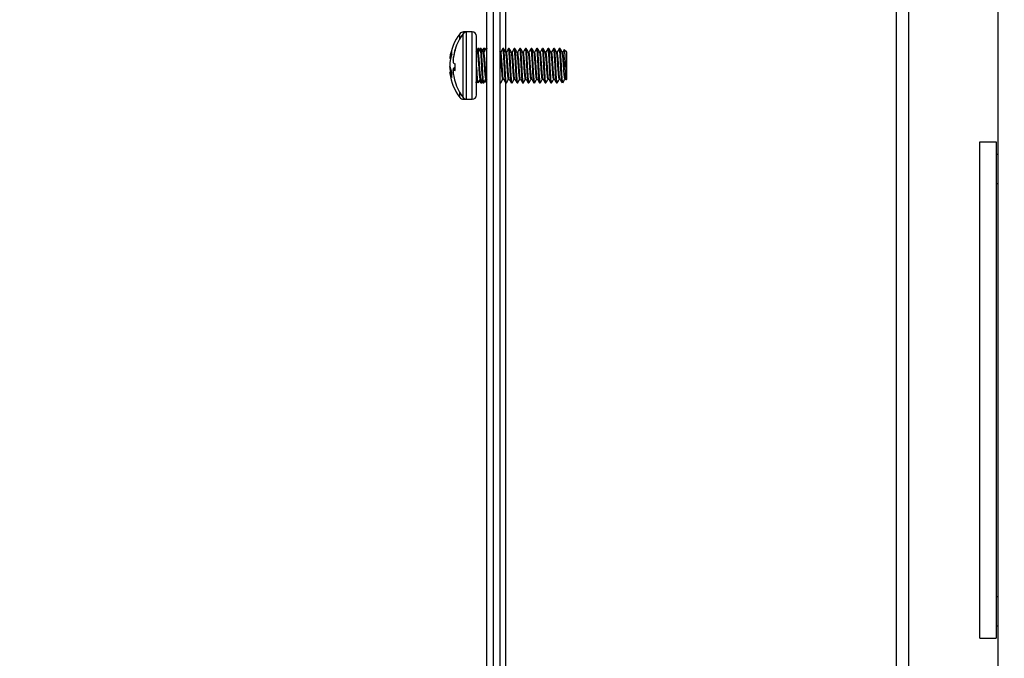
# Model space of a CAD drawing. Units: inches. Extents: x 127 to 236, y -81 to 53.
# Drawn here: x 178 to 184, y 3 to 6 of the extents above; entities that cross this region are included whole.
import ezdxf

# ---------------------------------------------------------------- set-up
doc = ezdxf.new("R2010")
doc.units = ezdxf.units.IN
doc.header["$LTSCALE"] = 8
doc.header["$MEASUREMENT"] = 0
doc.dimstyles.new('HoodStandard', dxfattribs={"dimscale": 16, "dimtxt": 0.078125, "dimasz": 0.078125, "dimexe": 0.078125, "dimexo": 0.078125, "dimgap": 0.078125, "dimtad": 0, "dimtih": 1, "dimtoh": 1, "dimdec": 4, "dimzin": 0, "dimdsep": 46, "dimlunit": 5, "dimtxsty": 'Standard', "dimcen": 0.078125, "dimclrd": 256, "dimclre": 256, "dimclrt": 256, "dimadec": 0, "dimazin": 0, "dimtfac": 1, "dimtdec": 4, "dimtix": 1, "dimtofl": 0, "dimtmove": 0, "dimatfit": 2, "dimfxl": 1, "dimfrac": 2, "dimtolj": 1, "dimtzin": 0, "dimarcsym": 0})

# ---------------------------------------------------------------- blocks, each defined once
blk = doc.blocks.new('*D17')
at = {"lineweight": -2, "transparency": 16777216}
for p, q in [((185.0786, 15.1714), (217.0786, 15.1714)), ((215.8286, 13.9214), (215.8286, 5.0464)), ((215.8286, -7.5786), (215.8286, 1.2964)), ((161.0786, -8.8286), (217.0786, -8.8286))]:
    blk.add_line(p, q, dxfattribs=at)
at = {"transparency": 16777216}
for points in [[(215.6202, 13.9214), (216.0369, 13.9214), (215.8286, 15.1714)], [(215.6202, -7.5786), (216.0369, -7.5786), (215.8286, -8.8286)]]:
    blk.add_solid(points, dxfattribs=at)
at = {"layer": 'Defpoints', "color": 0, "transparency": 16777216}
for p in [(183.8286, 15.1714), (215.8286, 15.1714), (159.8286, -8.8286)]:
    blk.add_point(p, dxfattribs=at)
at = {"transparency": 16777216, "insert": (215.8286, 3.1714), "char_height": 1.25, "attachment_point": 5}
blk.add_mtext('\\A1;\\A1;24"', dxfattribs=at)

msp = doc.modelspace()

# ---------------------------------------------------------------- linework, layer by layer
at = {"linetype": 'Continuous'}
for p, q in [((183.79257, 15.14043), (183.79257, 1.23519)), ((183.29902, 1.27825), (183.29902, 9.17726)), ((180.96305, -1.5446), (180.96305, 9.16154)), ((180.99905, -1.5446), (180.99905, 9.16154)), ((183.23204, 1.24726), (183.23204, 9.15432)), ((181.03502, 7.55156), (181.03502, -0.91875)), ((181.06603, 7.55156), (181.06603, 6.12823)), ((180.81309, 6.20109), (180.81309, 6.22849)), ((180.83137, 5.87463), (180.83137, 6.22849)), ((180.85052, 6.23806), (180.83223, 6.23806)), ((180.83223, 6.2296), (180.83223, 6.23806)), ((180.88142, 6.23806), (180.85052, 6.23806)), ((180.85052, 5.86506), (180.85052, 6.23806)), ((180.88142, 5.86506), (180.88142, 6.23806)), ((180.90537, 5.889), (180.90537, 6.21412)), ((180.76818, 6.11266), (180.76818, 6.13429)), ((180.78643, 6.13737), (180.78643, 6.14154)), ((180.90537, 6.13325), (180.90132, 6.12626)), ((180.92032, 6.14656), (180.91333, 6.14656)), ((180.91776, 6.14446), (180.91724, 6.14469)), ((180.92178, 6.13911), (180.91776, 6.14608)), ((180.93027, 6.14656), (180.92636, 6.14656)), ((180.94397, 6.14591), (180.93883, 6.13704)), ((180.94589, 6.12626), (180.94221, 6.12626)), ((180.95156, 6.14656), (180.94457, 6.14656)), ((180.949, 6.14446), (180.94848, 6.14469)), ((180.95306, 6.13911), (180.949, 6.14608)), ((180.96151, 6.14656), (180.9576, 6.14656)), ((180.96305, 6.14407), (180.96241, 6.14515)), ((181.03671, 6.12497), (181.03502, 6.12781)), ((181.03964, 6.12626), (181.03592, 6.12626)), ((181.05526, 6.14656), (181.05135, 6.14656)), ((181.07088, 6.12626), (181.0672, 6.12626)), ((181.08654, 6.14656), (181.08263, 6.14656)), ((181.10215, 6.12626), (181.09844, 6.12626)), ((181.11777, 6.14656), (181.11387, 6.14656)), ((181.13339, 6.12626), (181.12968, 6.12626)), ((181.14901, 6.14656), (181.14511, 6.14656)), ((181.16463, 6.12626), (181.16095, 6.12626)), ((181.18029, 6.14656), (181.17638, 6.14656)), ((181.19591, 6.12626), (181.19219, 6.12626)), ((181.21153, 6.14656), (181.20762, 6.14656)), ((181.22715, 6.12626), (181.22343, 6.12626)), ((181.24277, 6.14656), (181.23886, 6.14656)), ((181.25838, 6.12626), (181.2547, 6.12626)), ((181.274, 6.14656), (181.2701, 6.14656)), ((181.28966, 6.12626), (181.28594, 6.12626)), ((181.30528, 6.14656), (181.30137, 6.14656)), ((181.3209, 6.12626), (181.31718, 6.12626)), ((181.33652, 6.14656), (181.33261, 6.14656)), ((181.35214, 6.12626), (181.34842, 6.12626)), ((181.36776, 6.14656), (181.36385, 6.14656)), ((181.38341, 6.12626), (181.3797, 6.12626)), ((181.40538, 6.12626), (181.39164, 6.13999)), ((181.40538, 5.97686), (181.40538, 6.12626)), ((180.75677, 6.09042), (180.76108, 6.09002)), ((180.7568, 6.09103), (180.76123, 6.09062)), ((180.75842, 6.10069), (180.75864, 6.10175)), ((180.76398, 6.10033), (180.75842, 6.10069)), ((180.75864, 6.07916), (180.75842, 6.07772)), ((180.75864, 6.10175), (180.76431, 6.10139)), ((180.77505, 6.08322), (180.77543, 6.0832)), ((180.77528, 6.08127), (180.77505, 6.08129)), ((180.77667, 6.09932), (180.77689, 6.1008)), ((180.77727, 6.0993), (180.77667, 6.09932)), ((180.77689, 6.09707), (180.77667, 6.09552)), ((180.77667, 6.067), (180.77689, 6.06653)), ((180.77689, 6.1008), (180.77753, 6.10078)), ((180.78643, 6.02448), (180.78643, 6.06185)), ((180.76818, 6.01377), (180.75677, 6.0127)), ((180.7568, 6.04629), (180.75778, 6.0463)), ((180.76818, 6.01367), (180.7568, 6.01261)), ((180.75842, 6.04129), (180.75864, 6.04016)), ((180.75864, 6.02396), (180.75842, 6.0254)), ((180.75842, 6.0254), (180.7639, 6.02519)), ((180.75842, 6.00873), (180.76818, 6.00952)), ((180.75864, 6.00811), (180.75842, 6.00873)), ((180.76454, 6.02376), (180.75864, 6.02396)), ((180.76818, 6.00889), (180.75864, 6.00811)), ((180.76818, 5.98551), (180.76818, 6.01618)), ((180.77505, 6.02741), (180.77674, 6.02751)), ((180.77588, 6.02511), (180.77505, 6.02506)), ((180.78643, 6.03696), (180.77667, 6.03612)), ((180.77667, 6.03612), (180.77689, 6.03659)), ((180.77689, 6.0275), (180.77667, 6.02733)), ((180.77667, 6.0038), (180.77689, 6.00232)), ((180.78643, 6.02837), (180.77682, 6.02752)), ((180.77689, 6.03659), (180.78643, 6.03741)), ((180.78643, 6.02836), (180.77689, 6.0275)), ((180.90537, 6.04249), (180.90733, 6.04249)), ((180.93466, 6.04249), (180.93857, 6.04249)), ((181.05965, 6.04249), (181.06356, 6.04249)), ((181.09093, 6.04249), (181.09483, 6.04249)), ((181.12217, 6.04249), (181.12607, 6.04249)), ((181.1534, 6.04249), (181.15731, 6.04249)), ((181.18464, 6.04249), (181.18855, 6.04249)), ((181.21592, 6.04249), (181.21982, 6.04249)), ((181.24716, 6.04249), (181.25106, 6.04249)), ((181.2784, 6.04249), (181.2823, 6.04249)), ((181.30967, 6.04249), (181.31358, 6.04249)), ((181.34091, 6.04249), (181.34482, 6.04249)), ((181.37215, 6.04249), (181.37605, 6.04249)), ((181.3967, 6.04361), (181.39167, 6.04444)), ((180.78643, 5.96217), (180.78643, 5.96158)), ((180.90211, 5.95704), (180.90537, 5.96262)), ((180.90515, 5.96575), (180.91014, 5.95715)), ((180.91074, 5.95791), (180.91014, 5.95902)), ((180.92636, 5.97686), (180.92997, 5.97686)), ((180.92895, 5.95656), (180.93594, 5.95656)), ((180.93338, 5.95704), (180.93605, 5.96167)), ((180.94198, 5.95656), (180.94589, 5.95656)), ((180.9576, 5.97686), (180.96121, 5.97686)), ((180.96019, 5.95656), (180.96305, 5.95656)), ((180.96079, 5.97757), (180.96305, 5.97372)), ((181.03502, 5.95735), (181.03513, 5.95715)), ((181.03574, 5.95791), (181.03517, 5.95902)), ((181.03574, 5.95656), (181.03964, 5.95656)), ((181.04002, 5.95721), (181.03964, 5.95791)), ((181.05135, 5.97686), (181.05496, 5.97686)), ((181.06603, 5.95632), (181.06603, 0.67703)), ((181.06697, 5.95656), (181.07088, 5.95656)), ((181.08263, 5.97686), (181.0862, 5.97686)), ((181.09825, 5.95656), (181.10215, 5.95656)), ((181.11387, 5.97686), (181.11747, 5.97686)), ((181.12949, 5.95656), (181.13339, 5.95656)), ((181.14511, 5.97686), (181.14871, 5.97686)), ((181.16073, 5.95656), (181.16463, 5.95656)), ((181.17638, 5.97686), (181.17995, 5.97686)), ((181.192, 5.95656), (181.19591, 5.95656)), ((181.20762, 5.97686), (181.21123, 5.97686)), ((181.22324, 5.95656), (181.22715, 5.95656)), ((181.23886, 5.97686), (181.24246, 5.97686)), ((181.25448, 5.95656), (181.25838, 5.95656)), ((181.2701, 5.97686), (181.2737, 5.97686)), ((181.28576, 5.95656), (181.28966, 5.95656)), ((181.30137, 5.97686), (181.30498, 5.97686)), ((181.31699, 5.95656), (181.3209, 5.95656)), ((181.33261, 5.97686), (181.33622, 5.97686)), ((181.34823, 5.95656), (181.35214, 5.95656)), ((181.36385, 5.97686), (181.36746, 5.97686)), ((181.4017, 5.97318), (181.40538, 5.97686)), ((180.81309, 5.87463), (180.81309, 5.90203)), ((180.83223, 5.86506), (180.83223, 5.87353)), ((180.83223, 5.86506), (180.85052, 5.86506)), ((180.85052, 5.86506), (180.88142, 5.86506)), ((183.6939, 2.8792), (183.6939, 5.62919)), ((183.6939, 5.62919), (183.78389, 5.62919)), ((183.78389, 5.62919), (183.78389, 2.8792)), ((183.79257, 5.5592), (183.78389, 5.5592)), ((183.78389, 5.3992), (183.79257, 5.3992)), ((183.79257, 3.10919), (183.78389, 3.10919)), ((183.78389, 2.94919), (183.79257, 2.94919)), ((183.6939, 2.8792), (183.78389, 2.8792))]:
    msp.add_line(p, q, dxfattribs=at)
for centre, radius, start, end in [((181.04887, 6.05156), 0.29477, 143.11381, 172.02565), ((181.06713, 6.05156), 0.29477, 143.11381, 162.2265), ((180.83225, 6.21412), 0.02394, 90, 143.11381), ((180.85052, 6.21412), 0.02394, 90, 143.11381), ((180.88142, 6.21412), 0.02394, 0, 90), ((180.94905, 6.06362), 0.19418, 158.65747, 168.67622), ((180.96493, 6.03854), 0.21025, 159.35824, 168.86126), ((181.0598, 6.0548), 0.28663, 162.5093, 170.76488), ((181.0638, 6.05046), 0.29067, 162.6025, 170.7737), ((180.83992, 6.0821), 0.08359, 167.15253, 173.86866), ((181.03755, 6.04351), 0.28122, 173.0115, 176.67015), ((180.97145, 6.07127), 0.21513, 183.84823, 188.01127), ((181.03111, 6.06567), 0.25666, 172.46674, 176.079), ((181.07681, 6.05896), 0.30236, 173.05524, 176.37817), ((180.85348, 6.08574), 0.07906, 187.28863, 193.71202), ((180.8038, 6.10927), 0.0505, 237.80395, 249.88089), ((181.94805, 5.95568), 1.19468, 175.39646, 175.65023), ((181.03755, 6.05962), 0.28122, 183.32985, 186.9885), ((180.77243, 6.01684), 0.01619, 195.1572, 210.06283), ((181.04887, 6.05156), 0.29477, 188.34153, 216.88619), ((180.87535, 6.0727), 0.12116, 195.58083, 207.80522), ((180.96071, 6.06346), 0.20589, 191.05871, 193.95404), ((180.85913, 6.0372), 0.10462, 196.14273, 209.60965), ((180.85348, 6.01738), 0.07906, 166.28798, 172.71137), ((180.80889, 6.01489), 0.03454, 158.88271, 168.40174), ((181.03111, 6.03745), 0.25666, 183.921, 187.53326), ((180.80357, 5.99433), 0.04998, 110.0559, 122.25926), ((180.79446, 6.06638), 0.04266, 245.68087, 259.14928), ((181.06021, 6.04842), 0.28705, 189.24118, 197.48464), ((181.06713, 6.05156), 0.29477, 197.7735, 216.88619), ((180.83225, 5.889), 0.02394, 216.88619, 270), ((180.85052, 5.889), 0.02394, 216.88619, 270), ((180.88142, 5.889), 0.02394, 270, 0)]:
    msp.add_arc(centre, radius, start, end, dxfattribs=at)
for points, knots in [([(180.91168, 6.12497), (180.90964, 6.12829), (180.90754, 6.13172), (180.90566, 6.13529), (180.9056, 6.13541)], [0, 0, 0, 0, 0.9666635, 1, 1, 1, 1]), ([(180.91273, 6.14591), (180.91081, 6.1425), (180.90865, 6.13867), (180.90634, 6.13494), (180.90609, 6.13453)], [0, 0, 0, 0, 0.891255, 1, 1, 1, 1]), ([(180.92636, 5.97792), (180.92584, 5.97815), (180.92464, 5.97867), (180.92307, 5.9927), (180.92093, 6.01551), (180.91904, 6.04425), (180.91715, 6.0741), (180.91503, 6.10009), (180.91337, 6.11862), (180.91218, 6.12243), (180.91164, 6.12414)], [0, 0, 0, 0, 0.101767, 0.2313987, 0.3664155, 0.4979763, 0.629498, 0.7645253, 0.8941838, 1, 1, 1, 1]), ([(180.91641, 6.1292), (180.91579, 6.13568), (180.9148, 6.1459), (180.91373, 6.14502), (180.91333, 6.14469)], [0, 0, 0, 0, 0.6345272, 1, 1, 1, 1]), ([(180.92576, 6.14597), (180.9238, 6.14257), (180.91987, 6.13575), (180.91592, 6.12895), (180.91394, 6.12556)], [0, 0, 0, 0, 0.4996924, 1, 1, 1, 1]), ([(180.92959, 5.97895), (180.9293, 5.97916), (180.92833, 5.97988), (180.92698, 5.9929), (180.92483, 6.01545), (180.92295, 6.04429), (180.92105, 6.07399), (180.91894, 6.10047), (180.91714, 6.11866), (180.91565, 6.12718), (180.91481, 6.12552), (180.91465, 6.1252)], [0, 0, 0, 0, 0.0555461, 0.1833022, 0.3163656, 0.4460229, 0.5756416, 0.7087153, 0.8364979, 0.9683868, 1, 1, 1, 1]), ([(180.93466, 6.04249), (180.93404, 6.0549), (180.93277, 6.08003), (180.93063, 6.11377), (180.92892, 6.13689), (180.92736, 6.14773), (180.92653, 6.14562), (180.92636, 6.14521)], [0, 0, 0, 0, 0.2340091, 0.4742105, 0.7048635, 0.9429408, 1, 1, 1, 1]), ([(180.93857, 6.04249), (180.93794, 6.0549), (180.93668, 6.08003), (180.93454, 6.11377), (180.93283, 6.13689), (180.93127, 6.14773), (180.93043, 6.14562), (180.93027, 6.14521)], [0, 0, 0, 0, 0.2340091, 0.4742105, 0.7048635, 0.9429408, 1, 1, 1, 1]), ([(180.94296, 6.12497), (180.94099, 6.12833), (180.93706, 6.13505), (180.93313, 6.14179), (180.93117, 6.14515)], [0, 0, 0, 0, 0.4999669, 1, 1, 1, 1]), ([(180.9576, 5.97792), (180.95709, 5.97815), (180.95594, 5.97867), (180.95429, 5.9927), (180.95217, 6.01551), (180.95028, 6.04425), (180.94839, 6.0741), (180.94625, 6.10009), (180.94467, 6.11863), (180.94344, 6.12243), (180.94288, 6.12414)], [0, 0, 0, 0, 0.1017555, 0.2313979, 0.3664148, 0.4979756, 0.6294972, 0.7645245, 0.8941721, 1, 1, 1, 1]), ([(180.94765, 6.1292), (180.94702, 6.13568), (180.94604, 6.1459), (180.94496, 6.14502), (180.94457, 6.14469)], [0, 0, 0, 0, 0.6345272, 1, 1, 1, 1]), ([(180.95704, 6.14597), (180.95506, 6.14257), (180.95111, 6.13576), (180.94715, 6.12896), (180.94517, 6.12556)], [0, 0, 0, 0, 0.500091, 1, 1, 1, 1]), ([(180.96083, 5.97895), (180.96055, 5.97916), (180.95964, 5.97988), (180.95819, 5.9929), (180.95608, 6.01545), (180.95418, 6.04429), (180.9523, 6.07399), (180.95016, 6.10046), (180.94845, 6.11867), (180.94689, 6.12718), (180.94605, 6.12552), (180.94589, 6.1252)], [0, 0, 0, 0, 0.0555347, 0.1833015, 0.3163648, 0.4460222, 0.5756409, 0.7087146, 0.8364864, 0.9683868, 1, 1, 1, 1]), ([(180.96241, 6.14399), (180.96227, 6.14492), (180.96196, 6.14698), (180.96167, 6.14584), (180.96151, 6.14521)], [0, 0, 0, 0, 0.4517649, 1, 1, 1, 1]), ([(181.05135, 5.97792), (181.05085, 5.97815), (181.04969, 5.97867), (181.04804, 5.9927), (181.04593, 6.01551), (181.04403, 6.04425), (181.04214, 6.0741), (181.04, 6.10009), (181.03842, 6.11863), (181.03719, 6.12243), (181.03664, 6.12414)], [0, 0, 0, 0, 0.1017555, 0.2313979, 0.3664148, 0.4979756, 0.6294972, 0.7645245, 0.8941721, 1, 1, 1, 1]), ([(181.05079, 6.14597), (181.04881, 6.14257), (181.04486, 6.13576), (181.0409, 6.12896), (181.03893, 6.12556)], [0, 0, 0, 0, 0.500091, 1, 1, 1, 1]), ([(181.05458, 5.97895), (181.05431, 5.97916), (181.05339, 5.97988), (181.05195, 5.9929), (181.04983, 6.01545), (181.04794, 6.04429), (181.04605, 6.07399), (181.04391, 6.10046), (181.0422, 6.11867), (181.04064, 6.12718), (181.0398, 6.12552), (181.03964, 6.1252)], [0, 0, 0, 0, 0.0555347, 0.1833015, 0.3163648, 0.4460222, 0.5756409, 0.7087146, 0.8364864, 0.9683868, 1, 1, 1, 1]), ([(181.05965, 6.04249), (181.05903, 6.0549), (181.05776, 6.08003), (181.05563, 6.11377), (181.05391, 6.13689), (181.05236, 6.14773), (181.05152, 6.14562), (181.05135, 6.14521)], [0, 0, 0, 0, 0.2340091, 0.4742105, 0.7048635, 0.9429408, 1, 1, 1, 1]), ([(181.06356, 6.04249), (181.06293, 6.0549), (181.06167, 6.08003), (181.05953, 6.11377), (181.05782, 6.13689), (181.05626, 6.14773), (181.05542, 6.14562), (181.05526, 6.14521)], [0, 0, 0, 0, 0.2340091, 0.4742105, 0.7048635, 0.9429408, 1, 1, 1, 1]), ([(181.06795, 6.12497), (181.06598, 6.12833), (181.06205, 6.13505), (181.05813, 6.14179), (181.05616, 6.14515)], [0, 0, 0, 0, 0.4999669, 1, 1, 1, 1]), ([(181.08263, 5.97792), (181.08211, 5.97815), (181.08092, 5.97867), (181.07928, 5.9927), (181.07717, 6.01551), (181.07525, 6.04425), (181.07345, 6.0741), (181.07123, 6.10008), (181.06965, 6.11863), (181.06845, 6.12243), (181.06791, 6.12414)], [0, 0, 0, 0, 0.101767, 0.2314093, 0.3664261, 0.4979868, 0.6294972, 0.7645363, 0.8941838, 1, 1, 1, 1]), ([(181.08203, 6.14597), (181.08005, 6.14257), (181.0761, 6.13576), (181.07214, 6.12896), (181.07016, 6.12556)], [0, 0, 0, 0, 0.500091, 1, 1, 1, 1]), ([(181.08582, 5.97895), (181.08554, 5.97916), (181.08463, 5.97988), (181.08319, 5.9929), (181.08107, 6.01545), (181.07916, 6.04429), (181.07733, 6.07399), (181.0752, 6.10046), (181.07342, 6.11866), (181.07188, 6.12718), (181.07104, 6.12552), (181.07088, 6.1252)], [0, 0, 0, 0, 0.0555347, 0.1833015, 0.3163649, 0.4460223, 0.5756301, 0.7087038, 0.8364864, 0.9683868, 1, 1, 1, 1]), ([(181.09093, 6.04249), (181.0903, 6.0549), (181.08904, 6.08005), (181.08691, 6.11369), (181.08514, 6.13718), (181.08338, 6.14827), (181.08238, 6.14517), (181.08203, 6.1441)], [0, 0, 0, 0, 0.2190029, 0.443801, 0.6596741, 0.8824844, 1, 1, 1, 1]), ([(181.09483, 6.04249), (181.09421, 6.0549), (181.09294, 6.08003), (181.09082, 6.11377), (181.08906, 6.13689), (181.08745, 6.14773), (181.08668, 6.14562), (181.08654, 6.14521)], [0, 0, 0, 0, 0.2340092, 0.4742108, 0.7048758, 0.9429532, 1, 1, 1, 1]), ([(181.09919, 6.12497), (181.09722, 6.12833), (181.09329, 6.13505), (181.08936, 6.14179), (181.0874, 6.14515)], [0, 0, 0, 0, 0.4999669, 1, 1, 1, 1]), ([(181.11387, 5.97792), (181.11334, 5.97815), (181.11215, 5.97867), (181.11057, 5.9927), (181.10844, 6.01551), (181.10655, 6.04425), (181.10465, 6.0741), (181.10254, 6.10009), (181.10087, 6.11862), (181.09969, 6.12243), (181.09915, 6.12414)], [0, 0, 0, 0, 0.101767, 0.2313987, 0.3664155, 0.4979763, 0.629498, 0.7645253, 0.8941838, 1, 1, 1, 1]), ([(181.11327, 6.14597), (181.11129, 6.14257), (181.10733, 6.13577), (181.1034, 6.12896), (181.10144, 6.12556)], [0, 0, 0, 0, 0.5004898, 1, 1, 1, 1]), ([(181.1171, 5.97895), (181.1168, 5.97916), (181.11584, 5.97988), (181.11449, 5.9929), (181.11234, 6.01545), (181.11045, 6.04429), (181.10856, 6.07399), (181.10644, 6.10047), (181.10465, 6.11866), (181.10316, 6.12718), (181.10232, 6.12552), (181.10215, 6.1252)], [0, 0, 0, 0, 0.0555461, 0.1833022, 0.3163656, 0.4460229, 0.5756416, 0.7087153, 0.8364979, 0.9683868, 1, 1, 1, 1]), ([(181.12217, 6.04249), (181.12154, 6.0549), (181.12027, 6.08005), (181.11816, 6.11369), (181.11636, 6.13718), (181.11469, 6.14827), (181.11363, 6.14517), (181.11327, 6.1441)], [0, 0, 0, 0, 0.2190029, 0.4438009, 0.659674, 0.8824723, 1, 1, 1, 1]), ([(181.12607, 6.04249), (181.12545, 6.0549), (181.12418, 6.08003), (181.12206, 6.11377), (181.12027, 6.13689), (181.11878, 6.14773), (181.11794, 6.14562), (181.11777, 6.14521)], [0, 0, 0, 0, 0.2340093, 0.4742109, 0.704876, 0.9429408, 1, 1, 1, 1]), ([(181.13043, 6.12497), (181.12846, 6.12833), (181.12453, 6.13505), (181.1206, 6.14179), (181.11864, 6.14515)], [0, 0, 0, 0, 0.4999669, 1, 1, 1, 1]), ([(181.14511, 5.97792), (181.14458, 5.97815), (181.14338, 5.97867), (181.14181, 5.9927), (181.13967, 6.01551), (181.13779, 6.04425), (181.13589, 6.0741), (181.13378, 6.10009), (181.13211, 6.11862), (181.13092, 6.12243), (181.13039, 6.12414)], [0, 0, 0, 0, 0.101767, 0.2313987, 0.3664155, 0.4979763, 0.629498, 0.7645253, 0.8941838, 1, 1, 1, 1]), ([(181.14454, 6.14597), (181.14257, 6.14257), (181.13861, 6.13576), (181.13466, 6.12896), (181.13268, 6.12556)], [0, 0, 0, 0, 0.500091, 1, 1, 1, 1]), ([(181.14834, 5.97895), (181.14806, 5.97916), (181.14714, 5.97988), (181.1457, 5.9929), (181.14358, 6.01545), (181.14169, 6.04429), (181.1398, 6.07399), (181.13766, 6.10046), (181.13595, 6.11867), (181.13439, 6.12718), (181.13356, 6.12552), (181.13339, 6.1252)], [0, 0, 0, 0, 0.0555347, 0.1833015, 0.3163648, 0.4460222, 0.5756409, 0.7087146, 0.8364864, 0.9683868, 1, 1, 1, 1]), ([(181.1534, 6.04249), (181.15278, 6.0549), (181.15152, 6.08005), (181.14938, 6.11369), (181.14767, 6.13718), (181.1459, 6.14827), (181.14489, 6.14517), (181.14454, 6.1441)], [0, 0, 0, 0, 0.2190054, 0.4438059, 0.6596703, 0.8824831, 1, 1, 1, 1]), ([(181.15731, 6.04249), (181.15669, 6.0549), (181.15542, 6.08003), (181.15328, 6.11377), (181.15157, 6.13689), (181.15001, 6.14773), (181.14917, 6.14562), (181.14901, 6.14521)], [0, 0, 0, 0, 0.2340091, 0.4742105, 0.7048635, 0.9429408, 1, 1, 1, 1]), ([(181.1617, 6.12497), (181.15974, 6.12833), (181.15581, 6.13505), (181.15188, 6.14179), (181.14991, 6.14515)], [0, 0, 0, 0, 0.4999669, 1, 1, 1, 1]), ([(181.17638, 5.97792), (181.17586, 5.97815), (181.17467, 5.97867), (181.17304, 5.9927), (181.17092, 6.01551), (181.16902, 6.04425), (181.16714, 6.0741), (181.165, 6.10009), (181.16341, 6.11863), (181.16218, 6.12243), (181.16163, 6.12414)], [0, 0, 0, 0, 0.1017659, 0.2314068, 0.3664221, 0.4979814, 0.6295015, 0.7645272, 0.8941733, 1, 1, 1, 1]), ([(181.17578, 6.14597), (181.17381, 6.14257), (181.16985, 6.13576), (181.1659, 6.12896), (181.16392, 6.12556)], [0, 0, 0, 0, 0.500091, 1, 1, 1, 1]), ([(181.17957, 5.97895), (181.1793, 5.97916), (181.17838, 5.97988), (181.17694, 5.9929), (181.17482, 6.01545), (181.17293, 6.04429), (181.17104, 6.07399), (181.1689, 6.10046), (181.16719, 6.11867), (181.16563, 6.12718), (181.16479, 6.12552), (181.16463, 6.1252)], [0, 0, 0, 0, 0.0555347, 0.1833015, 0.3163648, 0.4460222, 0.5756409, 0.7087146, 0.8364864, 0.9683868, 1, 1, 1, 1]), ([(181.18464, 6.04249), (181.18403, 6.0549), (181.1828, 6.08003), (181.18066, 6.11377), (181.17891, 6.13689), (181.1773, 6.14773), (181.17653, 6.14562), (181.17638, 6.14521)], [0, 0, 0, 0, 0.2339998, 0.4742043, 0.7048721, 0.9429525, 1, 1, 1, 1]), ([(181.18855, 6.04249), (181.18794, 6.0549), (181.1867, 6.08003), (181.18457, 6.11377), (181.18282, 6.13689), (181.1812, 6.14773), (181.18044, 6.14562), (181.18029, 6.14521)], [0, 0, 0, 0, 0.2339998, 0.4742043, 0.7048721, 0.9429525, 1, 1, 1, 1]), ([(181.19294, 6.12497), (181.19098, 6.12833), (181.18705, 6.13505), (181.18312, 6.14179), (181.18115, 6.14515)], [0, 0, 0, 0, 0.4999669, 1, 1, 1, 1]), ([(181.20762, 5.97792), (181.2071, 5.97815), (181.20591, 5.97867), (181.20428, 5.9927), (181.20214, 6.01551), (181.20031, 6.04425), (181.1984, 6.0741), (181.19629, 6.10009), (181.19463, 6.11862), (181.19344, 6.12243), (181.1929, 6.12414)], [0, 0, 0, 0, 0.1017671, 0.2314096, 0.3664265, 0.4979762, 0.6294978, 0.7645252, 0.8941837, 1, 1, 1, 1]), ([(181.20702, 6.14597), (181.20504, 6.14257), (181.20109, 6.13577), (181.19716, 6.12896), (181.19519, 6.12556)], [0, 0, 0, 0, 0.5004898, 1, 1, 1, 1]), ([(181.21085, 5.97895), (181.21056, 5.97916), (181.20959, 5.97988), (181.20826, 5.9929), (181.20603, 6.01545), (181.20422, 6.04429), (181.20231, 6.07399), (181.2002, 6.10047), (181.1984, 6.11866), (181.19691, 6.12718), (181.19607, 6.12552), (181.19591, 6.1252)], [0, 0, 0, 0, 0.0555461, 0.183302, 0.3163771, 0.4460233, 0.5756419, 0.7087155, 0.836498, 0.9683868, 1, 1, 1, 1]), ([(181.21592, 6.04249), (181.21529, 6.0549), (181.21403, 6.08003), (181.21191, 6.11377), (181.21011, 6.13689), (181.20863, 6.14773), (181.20778, 6.14562), (181.20762, 6.14521)], [0, 0, 0, 0, 0.2340093, 0.4742109, 0.704876, 0.9429408, 1, 1, 1, 1]), ([(181.21982, 6.04249), (181.2192, 6.0549), (181.21793, 6.08003), (181.21582, 6.11377), (181.21402, 6.13689), (181.21253, 6.14773), (181.21169, 6.14562), (181.21153, 6.14521)], [0, 0, 0, 0, 0.2340093, 0.4742109, 0.704876, 0.9429408, 1, 1, 1, 1]), ([(181.22418, 6.12497), (181.22221, 6.12833), (181.21828, 6.13505), (181.21435, 6.14179), (181.21239, 6.14515)], [0, 0, 0, 0, 0.4999669, 1, 1, 1, 1]), ([(181.23886, 5.97792), (181.23833, 5.97815), (181.23714, 5.97867), (181.23557, 5.9927), (181.23343, 6.01551), (181.23154, 6.04425), (181.22964, 6.0741), (181.22753, 6.10009), (181.22587, 6.11862), (181.22468, 6.12243), (181.22414, 6.12414)], [0, 0, 0, 0, 0.101767, 0.2313987, 0.3664155, 0.4979763, 0.629498, 0.7645253, 0.8941838, 1, 1, 1, 1]), ([(181.23826, 6.14597), (181.2363, 6.14257), (181.23237, 6.13575), (181.22841, 6.12895), (181.22643, 6.12556)], [0, 0, 0, 0, 0.4996924, 1, 1, 1, 1]), ([(181.24209, 5.97895), (181.2418, 5.97916), (181.24083, 5.97988), (181.23948, 5.9929), (181.23733, 6.01545), (181.23545, 6.04429), (181.23355, 6.07399), (181.23144, 6.10047), (181.22964, 6.11866), (181.22815, 6.12718), (181.22731, 6.12552), (181.22715, 6.1252)], [0, 0, 0, 0, 0.0555461, 0.1833022, 0.3163656, 0.4460229, 0.5756416, 0.7087153, 0.8364979, 0.9683868, 1, 1, 1, 1]), ([(181.24716, 6.04249), (181.24653, 6.0549), (181.24527, 6.08005), (181.24313, 6.11369), (181.24142, 6.13718), (181.23965, 6.14827), (181.23864, 6.14517), (181.2383, 6.1441)], [0, 0, 0, 0, 0.2190054, 0.4438059, 0.6596703, 0.8824831, 1, 1, 1, 1]), ([(181.25106, 6.04249), (181.25044, 6.0549), (181.24917, 6.08003), (181.24704, 6.11377), (181.24533, 6.13689), (181.24377, 6.14773), (181.24293, 6.14562), (181.24277, 6.14521)], [0, 0, 0, 0, 0.2340091, 0.4742105, 0.7048635, 0.9429408, 1, 1, 1, 1]), ([(181.25546, 6.12497), (181.25349, 6.12833), (181.24956, 6.13505), (181.24563, 6.14179), (181.24367, 6.14515)], [0, 0, 0, 0, 0.4999669, 1, 1, 1, 1]), ([(181.2701, 5.97792), (181.26959, 5.97815), (181.26844, 5.97867), (181.26679, 5.9927), (181.26467, 6.01551), (181.26278, 6.04425), (181.26089, 6.0741), (181.25875, 6.10009), (181.25716, 6.11863), (181.25593, 6.12243), (181.25538, 6.12414)], [0, 0, 0, 0, 0.1017555, 0.2313979, 0.3664148, 0.4979756, 0.6294972, 0.7645245, 0.8941721, 1, 1, 1, 1]), ([(181.26954, 6.14597), (181.26756, 6.14257), (181.2636, 6.13576), (181.25965, 6.12896), (181.25767, 6.12556)], [0, 0, 0, 0, 0.500091, 1, 1, 1, 1]), ([(181.27333, 5.97895), (181.27305, 5.97916), (181.27213, 5.97988), (181.27069, 5.9929), (181.26858, 6.01545), (181.26668, 6.04429), (181.26479, 6.07399), (181.26266, 6.10046), (181.26094, 6.11867), (181.25939, 6.12718), (181.25855, 6.12552), (181.25838, 6.1252)], [0, 0, 0, 0, 0.0555347, 0.1833015, 0.3163648, 0.4460222, 0.5756409, 0.7087146, 0.8364864, 0.9683868, 1, 1, 1, 1]), ([(181.2784, 6.04249), (181.27779, 6.0549), (181.27657, 6.08004), (181.27435, 6.11377), (181.27266, 6.13689), (181.2711, 6.14773), (181.27026, 6.14562), (181.2701, 6.14521)], [0, 0, 0, 0, 0.2339967, 0.474211, 0.7048637, 0.9429409, 1, 1, 1, 1]), ([(181.2823, 6.04249), (181.28169, 6.0549), (181.28046, 6.08003), (181.27832, 6.11377), (181.27655, 6.13689), (181.27501, 6.14773), (181.27417, 6.14562), (181.274, 6.14521)], [0, 0, 0, 0, 0.2339969, 0.4741984, 0.7048634, 0.9429408, 1, 1, 1, 1]), ([(181.28669, 6.12497), (181.28473, 6.12833), (181.2808, 6.13505), (181.27687, 6.14179), (181.2749, 6.14515)], [0, 0, 0, 0, 0.4999669, 1, 1, 1, 1]), ([(181.30137, 5.97792), (181.30085, 5.97815), (181.29966, 5.97867), (181.29803, 5.9927), (181.29589, 6.01551), (181.29407, 6.04425), (181.29216, 6.0741), (181.29004, 6.10009), (181.28838, 6.11862), (181.28719, 6.12243), (181.28666, 6.12414)], [0, 0, 0, 0, 0.1017671, 0.2314096, 0.3664265, 0.4979762, 0.6294978, 0.7645252, 0.8941837, 1, 1, 1, 1]), ([(181.30077, 6.14597), (181.2988, 6.14257), (181.29484, 6.13576), (181.29089, 6.12896), (181.28891, 6.12556)], [0, 0, 0, 0, 0.500091, 1, 1, 1, 1]), ([(181.3046, 5.97895), (181.30431, 5.97916), (181.30335, 5.97988), (181.30194, 5.9929), (181.2998, 6.01545), (181.29797, 6.04429), (181.29606, 6.07399), (181.29394, 6.10047), (181.29219, 6.11866), (181.29058, 6.12718), (181.28981, 6.12552), (181.28966, 6.1252)], [0, 0, 0, 0, 0.0555461, 0.1833129, 0.3163762, 0.4460226, 0.5756413, 0.708715, 0.8364976, 0.9683979, 1, 1, 1, 1]), ([(181.30967, 6.04249), (181.30905, 6.0549), (181.30778, 6.08005), (181.30566, 6.11369), (181.30387, 6.13718), (181.30219, 6.14827), (181.30114, 6.14517), (181.30077, 6.1441)], [0, 0, 0, 0, 0.2190029, 0.4438009, 0.659674, 0.8824723, 1, 1, 1, 1]), ([(181.31358, 6.04249), (181.31295, 6.0549), (181.31168, 6.08003), (181.30957, 6.11377), (181.30777, 6.13689), (181.30628, 6.14773), (181.30544, 6.14562), (181.30528, 6.14521)], [0, 0, 0, 0, 0.2340093, 0.4742109, 0.704876, 0.9429408, 1, 1, 1, 1]), ([(181.31793, 6.12497), (181.31597, 6.12833), (181.31204, 6.13505), (181.30811, 6.14179), (181.30614, 6.14515)], [0, 0, 0, 0, 0.4999669, 1, 1, 1, 1]), ([(181.33261, 5.97792), (181.33209, 5.97815), (181.33089, 5.97867), (181.32932, 5.9927), (181.32718, 6.01551), (181.32529, 6.04425), (181.3234, 6.0741), (181.32128, 6.10009), (181.31962, 6.11862), (181.31843, 6.12243), (181.3179, 6.12414)], [0, 0, 0, 0, 0.101767, 0.2313987, 0.3664155, 0.4979763, 0.629498, 0.7645253, 0.8941838, 1, 1, 1, 1]), ([(181.33201, 6.14597), (181.33005, 6.14257), (181.32612, 6.13575), (181.32217, 6.12895), (181.32019, 6.12556)], [0, 0, 0, 0, 0.4996924, 1, 1, 1, 1]), ([(181.33584, 5.97895), (181.33555, 5.97916), (181.33458, 5.97988), (181.33323, 5.9929), (181.33108, 6.01545), (181.3292, 6.04429), (181.3273, 6.07399), (181.32519, 6.10047), (181.32339, 6.11866), (181.3219, 6.12718), (181.32106, 6.12552), (181.3209, 6.1252)], [0, 0, 0, 0, 0.0555461, 0.1833022, 0.3163656, 0.4460229, 0.5756416, 0.7087153, 0.8364979, 0.9683868, 1, 1, 1, 1]), ([(181.34091, 6.04249), (181.34029, 6.0549), (181.33902, 6.08005), (181.3369, 6.11369), (181.33511, 6.13718), (181.33341, 6.14827), (181.3324, 6.14517), (181.33205, 6.1441)], [0, 0, 0, 0, 0.2190055, 0.4438063, 0.659682, 0.882483, 1, 1, 1, 1]), ([(181.34482, 6.04249), (181.34419, 6.0549), (181.34293, 6.08003), (181.34079, 6.11377), (181.33908, 6.13689), (181.33752, 6.14773), (181.33668, 6.14562), (181.33652, 6.14521)], [0, 0, 0, 0, 0.2340091, 0.4742105, 0.7048635, 0.9429408, 1, 1, 1, 1]), ([(181.34921, 6.12497), (181.34724, 6.12833), (181.34331, 6.13505), (181.33938, 6.14179), (181.33742, 6.14515)], [0, 0, 0, 0, 0.4999669, 1, 1, 1, 1]), ([(181.36385, 5.97792), (181.36334, 5.97815), (181.36219, 5.97867), (181.36054, 5.9927), (181.35842, 6.01551), (181.35653, 6.04425), (181.35464, 6.0741), (181.3525, 6.10009), (181.35092, 6.11863), (181.34969, 6.12243), (181.34913, 6.12414)], [0, 0, 0, 0, 0.1017555, 0.2313979, 0.3664148, 0.4979756, 0.6294972, 0.7645245, 0.8941721, 1, 1, 1, 1]), ([(181.36329, 6.14597), (181.36131, 6.14257), (181.35736, 6.13576), (181.3534, 6.12896), (181.35142, 6.12556)], [0, 0, 0, 0, 0.500091, 1, 1, 1, 1]), ([(181.36708, 5.97895), (181.3668, 5.97916), (181.36589, 5.97988), (181.36444, 5.9929), (181.36233, 6.01545), (181.36043, 6.04429), (181.35855, 6.07399), (181.35641, 6.10046), (181.3547, 6.11867), (181.35314, 6.12718), (181.3523, 6.12552), (181.35214, 6.1252)], [0, 0, 0, 0, 0.0555347, 0.1833015, 0.3163648, 0.4460222, 0.5756409, 0.7087146, 0.8364864, 0.9683868, 1, 1, 1, 1]), ([(181.37215, 6.04249), (181.37153, 6.0549), (181.37026, 6.08005), (181.36812, 6.11369), (181.36641, 6.13718), (181.36464, 6.14827), (181.36364, 6.14517), (181.36329, 6.1441)], [0, 0, 0, 0, 0.2190054, 0.4438059, 0.6596703, 0.8824831, 1, 1, 1, 1]), ([(181.37605, 6.04249), (181.37543, 6.0549), (181.37416, 6.08003), (181.37203, 6.11377), (181.37032, 6.13689), (181.36876, 6.14773), (181.36792, 6.14562), (181.36776, 6.14521)], [0, 0, 0, 0, 0.2340091, 0.4742105, 0.7048635, 0.9429408, 1, 1, 1, 1]), ([(181.38045, 6.12497), (181.37848, 6.12833), (181.37455, 6.13505), (181.37062, 6.14179), (181.36866, 6.14515)], [0, 0, 0, 0, 0.4999669, 1, 1, 1, 1]), ([(181.39513, 5.97792), (181.3946, 5.97815), (181.39341, 5.97867), (181.39178, 5.9927), (181.38966, 6.01551), (181.38776, 6.04425), (181.38593, 6.0741), (181.38379, 6.10009), (181.38213, 6.11862), (181.38094, 6.12243), (181.38041, 6.12414)], [0, 0, 0, 0, 0.1017671, 0.2314096, 0.3664265, 0.4979873, 0.6294978, 0.7645252, 0.8941837, 1, 1, 1, 1]), ([(181.39058, 6.13919), (181.38992, 6.13805), (181.38729, 6.1335), (181.38464, 6.12895), (181.38266, 6.12556)], [0, 0, 0, 0, 0.2516533, 1, 1, 1, 1]), ([(181.39167, 6.04444), (181.39106, 6.05419), (181.38983, 6.07395), (181.38769, 6.10047), (181.38594, 6.11866), (181.38433, 6.12718), (181.38356, 6.12552), (181.38341, 6.1252)], [0, 0, 0, 0, 0.2339632, 0.4741829, 0.7048514, 0.9429531, 1, 1, 1, 1]), ([(181.39104, 6.13893), (181.39114, 6.13946), (181.39161, 6.14194), (181.39243, 6.13616), (181.39346, 6.122), (181.39454, 6.09927), (181.39565, 6.07197), (181.39636, 6.05299), (181.3967, 6.04361)], [0, 0, 0, 0, 0.0520303, 0.2454398, 0.4388405, 0.6318666, 0.8180669, 1, 1, 1, 1]), ([(180.75677, 6.09047), (180.75677, 6.09046), (180.75677, 6.09041), (180.75673, 6.09067), (180.75679, 6.09096), (180.7568, 6.09103)], [0, 0, 0, 0, 0.2060149, 0.8065738, 1, 1, 1, 1]), ([(180.7568, 6.05984), (180.75679, 6.0594), (180.75677, 6.0585), (180.75673, 6.05747), (180.75679, 6.05696), (180.7568, 6.05684)], [0, 0, 0, 0, 0.4285866, 0.8615471, 1, 1, 1, 1]), ([(180.77505, 6.08129), (180.77503, 6.08146), (180.77499, 6.08181), (180.77506, 6.08259), (180.77505, 6.0831), (180.77505, 6.08322)], [0, 0, 0, 0, 0.4303325, 0.861966, 1, 1, 1, 1]), ([(180.77505, 6.07806), (180.77503, 6.07765), (180.77499, 6.07682), (180.77506, 6.07608), (180.77505, 6.07579), (180.77505, 6.07571)], [0, 0, 0, 0, 0.4300401, 0.8608638, 1, 1, 1, 1]), ([(180.7568, 6.04328), (180.75679, 6.04373), (180.75677, 6.04462), (180.75673, 6.04565), (180.75679, 6.04616), (180.7568, 6.04629)], [0, 0, 0, 0, 0.4285866, 0.8615471, 1, 1, 1, 1]), ([(180.7568, 6.01261), (180.75679, 6.01266), (180.75677, 6.01277), (180.75673, 6.01245), (180.75679, 6.01216), (180.7568, 6.01209)], [0, 0, 0, 0, 0.4302506, 0.8612008, 1, 1, 1, 1]), ([(180.77505, 6.02506), (180.77503, 6.02548), (180.77499, 6.0263), (180.77506, 6.02704), (180.77505, 6.02734), (180.77505, 6.02741)], [0, 0, 0, 0, 0.4300779, 0.8607182, 1, 1, 1, 1]), ([(180.77505, 6.02183), (180.77503, 6.02166), (180.77499, 6.02131), (180.77506, 6.02053), (180.77505, 6.02002), (180.77505, 6.0199)], [0, 0, 0, 0, 0.4301941, 0.8618577, 1, 1, 1, 1]), ([(180.91502, 5.95721), (180.91437, 5.95747), (180.91304, 5.95799), (180.91135, 5.97664), (180.90922, 6.00567), (180.90795, 6.03033), (180.90733, 6.04249)], [0, 0, 0, 0, 0.2418642, 0.4899773, 0.7482933, 1, 1, 1, 1]), ([(180.94198, 5.95791), (180.94146, 5.9582), (180.94026, 5.95885), (180.93869, 5.97673), (180.93655, 6.00565), (180.93528, 6.03032), (180.93466, 6.04249)], [0, 0, 0, 0, 0.204351, 0.4647409, 0.7358386, 1, 1, 1, 1]), ([(180.94626, 5.95721), (180.94563, 5.95747), (180.94434, 5.95799), (180.94257, 5.97664), (180.94046, 6.00567), (180.93919, 6.03033), (180.93857, 6.04249)], [0, 0, 0, 0, 0.2418507, 0.4899768, 0.748293, 1, 1, 1, 1]), ([(181.06697, 5.95791), (181.06647, 5.9582), (181.06531, 5.95885), (181.06366, 5.97673), (181.06155, 6.00565), (181.06028, 6.03032), (181.05965, 6.04249)], [0, 0, 0, 0, 0.2043369, 0.4647405, 0.7358384, 1, 1, 1, 1]), ([(181.07125, 5.95721), (181.07062, 5.95747), (181.06933, 5.95799), (181.06757, 5.97664), (181.06545, 6.00567), (181.06418, 6.03033), (181.06356, 6.04249)], [0, 0, 0, 0, 0.2418507, 0.4899768, 0.748293, 1, 1, 1, 1]), ([(181.09825, 5.95791), (181.09773, 5.9582), (181.09654, 5.95885), (181.09491, 5.97673), (181.09277, 6.00565), (181.09154, 6.03032), (181.09093, 6.04249)], [0, 0, 0, 0, 0.2043511, 0.4647546, 0.7358524, 1, 1, 1, 1]), ([(181.10253, 5.95721), (181.10188, 5.95747), (181.10055, 5.95799), (181.09881, 5.97664), (181.09668, 6.00567), (181.09544, 6.03033), (181.09483, 6.04249)], [0, 0, 0, 0, 0.2418643, 0.4899903, 0.7483064, 1, 1, 1, 1]), ([(181.12949, 5.95791), (181.12896, 5.9582), (181.12776, 5.95885), (181.12619, 5.97673), (181.12406, 6.00565), (181.12279, 6.03032), (181.12217, 6.04249)], [0, 0, 0, 0, 0.204351, 0.4647409, 0.7358386, 1, 1, 1, 1]), ([(181.13377, 5.95721), (181.13311, 5.95747), (181.13178, 5.95799), (181.1301, 5.97664), (181.12796, 6.00567), (181.1267, 6.03033), (181.12607, 6.04249)], [0, 0, 0, 0, 0.2418642, 0.4899773, 0.7482933, 1, 1, 1, 1]), ([(181.16073, 5.95791), (181.16022, 5.9582), (181.15906, 5.95885), (181.15741, 5.97673), (181.1553, 6.00565), (181.15403, 6.03032), (181.1534, 6.04249)], [0, 0, 0, 0, 0.2043369, 0.4647405, 0.7358384, 1, 1, 1, 1]), ([(181.16501, 5.95721), (181.16437, 5.95747), (181.16308, 5.95799), (181.16132, 5.97664), (181.1592, 6.00567), (181.15794, 6.03033), (181.15731, 6.04249)], [0, 0, 0, 0, 0.2418507, 0.4899768, 0.748293, 1, 1, 1, 1]), ([(181.192, 5.95791), (181.19148, 5.9582), (181.19029, 5.95885), (181.18866, 5.97673), (181.18654, 6.00565), (181.18527, 6.03032), (181.18464, 6.04249)], [0, 0, 0, 0, 0.2043483, 0.4647482, 0.7358422, 1, 1, 1, 1]), ([(181.19628, 5.95721), (181.19563, 5.95747), (181.19431, 5.95799), (181.19256, 5.97664), (181.19044, 6.00567), (181.18917, 6.03033), (181.18855, 6.04249)], [0, 0, 0, 0, 0.2418611, 0.4899839, 0.7482965, 1, 1, 1, 1]), ([(181.22324, 5.95791), (181.22271, 5.9582), (181.22152, 5.95885), (181.21995, 5.97673), (181.21781, 6.00565), (181.21654, 6.03032), (181.21592, 6.04249)], [0, 0, 0, 0, 0.204351, 0.4647409, 0.7358386, 1, 1, 1, 1]), ([(181.22752, 5.95721), (181.22686, 5.95747), (181.22553, 5.95799), (181.22385, 5.97664), (181.22171, 6.00567), (181.22045, 6.03033), (181.21982, 6.04249)], [0, 0, 0, 0, 0.2418642, 0.4899773, 0.7482933, 1, 1, 1, 1]), ([(181.25448, 5.95791), (181.25397, 5.9582), (181.25282, 5.95885), (181.25117, 5.97673), (181.24905, 6.00565), (181.24778, 6.03032), (181.24716, 6.04249)], [0, 0, 0, 0, 0.2043369, 0.4647405, 0.7358384, 1, 1, 1, 1]), ([(181.25876, 5.95721), (181.25812, 5.95747), (181.25683, 5.95799), (181.25507, 5.97664), (181.25296, 6.00567), (181.25169, 6.03033), (181.25106, 6.04249)], [0, 0, 0, 0, 0.2418507, 0.4899768, 0.748293, 1, 1, 1, 1]), ([(181.28576, 5.95791), (181.28523, 5.9582), (181.28404, 5.95885), (181.28241, 5.97673), (181.28029, 6.00565), (181.27902, 6.03032), (181.2784, 6.04249)], [0, 0, 0, 0, 0.2043483, 0.4647482, 0.7358422, 1, 1, 1, 1]), ([(181.29004, 5.95721), (181.28938, 5.95747), (181.28806, 5.95799), (181.28631, 5.97664), (181.28419, 6.00567), (181.28293, 6.03033), (181.2823, 6.04249)], [0, 0, 0, 0, 0.2418611, 0.4899839, 0.7482965, 1, 1, 1, 1]), ([(181.31699, 5.95791), (181.31647, 5.9582), (181.31527, 5.95885), (181.3137, 5.97673), (181.31156, 6.00565), (181.3103, 6.03032), (181.30967, 6.04249)], [0, 0, 0, 0, 0.204351, 0.4647409, 0.7358386, 1, 1, 1, 1]), ([(181.32127, 5.95721), (181.32062, 5.95747), (181.31929, 5.95799), (181.3176, 5.97664), (181.31547, 6.00567), (181.3142, 6.03033), (181.31358, 6.04249)], [0, 0, 0, 0, 0.2418642, 0.4899773, 0.7482933, 1, 1, 1, 1]), ([(181.34823, 5.95791), (181.34771, 5.9582), (181.34651, 5.95885), (181.34494, 5.97673), (181.3428, 6.00565), (181.34153, 6.03032), (181.34091, 6.04249)], [0, 0, 0, 0, 0.204351, 0.4647409, 0.7358386, 1, 1, 1, 1]), ([(181.35251, 5.95721), (181.35188, 5.95747), (181.35059, 5.95799), (181.34882, 5.97664), (181.34671, 6.00567), (181.34544, 6.03033), (181.34482, 6.04249)], [0, 0, 0, 0, 0.2418507, 0.4899768, 0.748293, 1, 1, 1, 1]), ([(181.37891, 5.95902), (181.37859, 5.9593), (181.37763, 5.96016), (181.37616, 5.97694), (181.37404, 6.0056), (181.37277, 6.0303), (181.37215, 6.04249)], [0, 0, 0, 0, 0.1376399, 0.419872, 0.7136949, 1, 1, 1, 1]), ([(181.38375, 5.95721), (181.38311, 5.95747), (181.38182, 5.95799), (181.38006, 5.97664), (181.37795, 6.00567), (181.37668, 6.03033), (181.37605, 6.04249)], [0, 0, 0, 0, 0.2418507, 0.4899768, 0.748293, 1, 1, 1, 1]), ([(181.40132, 5.97353), (181.40126, 5.97324), (181.40088, 5.97145), (181.40006, 5.97694), (181.39907, 5.98993), (181.39798, 6.01086), (181.39716, 6.03022), (181.39678, 6.04143), (181.3967, 6.04361)], [0, 0, 0, 0, 0.0432881, 0.264266, 0.4849972, 0.7143394, 0.9445494, 1, 1, 1, 1]), ([(180.91502, 5.95681), (180.917, 5.96022), (180.92095, 5.96701), (180.92489, 5.97382), (180.92685, 5.97722)], [0, 0, 0, 0, 0.5008315, 1, 1, 1, 1]), ([(180.92178, 5.96848), (180.92206, 5.96802), (180.92436, 5.96419), (180.92656, 5.96031), (180.9285, 5.95689)], [0, 0, 0, 0, 0.1199785, 1, 1, 1, 1]), ([(180.92895, 5.95843), (180.92865, 5.95804), (180.92768, 5.9568), (180.92669, 5.96437), (180.92591, 5.97502), (180.92576, 5.9771)], [0, 0, 0, 0, 0.2689695, 0.8576978, 1, 1, 1, 1]), ([(180.92955, 5.97757), (180.93153, 5.97417), (180.93549, 5.96736), (180.93944, 5.96056), (180.94142, 5.95715)], [0, 0, 0, 0, 0.4999093, 1, 1, 1, 1]), ([(180.93286, 5.95843), (180.93255, 5.95804), (180.93158, 5.95681), (180.93062, 5.96431), (180.92982, 5.97487), (180.92967, 5.97686)], [0, 0, 0, 0, 0.270489, 0.8625435, 1, 1, 1, 1]), ([(180.94626, 5.95681), (180.94824, 5.96022), (180.95219, 5.96702), (180.95615, 5.97382), (180.95813, 5.97722)], [0, 0, 0, 0, 0.5004319, 1, 1, 1, 1]), ([(180.95302, 5.96848), (180.9533, 5.96802), (180.9556, 5.96418), (180.95782, 5.9603), (180.95978, 5.95689)], [0, 0, 0, 0, 0.1198104, 1, 1, 1, 1]), ([(180.96019, 5.95843), (180.95988, 5.95804), (180.9589, 5.9568), (180.95801, 5.96438), (180.95717, 5.97502), (180.957, 5.9771)], [0, 0, 0, 0, 0.2689689, 0.8576656, 1, 1, 1, 1]), ([(180.9632, 5.95802), (180.96261, 5.96076), (180.9619, 5.96414), (180.96109, 5.97485), (180.96094, 5.97686)], [0, 0, 0, 0, 0.8115693, 1, 1, 1, 1]), ([(181.04002, 5.95681), (181.04199, 5.96022), (181.04594, 5.96702), (181.0499, 5.97382), (181.05188, 5.97722)], [0, 0, 0, 0, 0.5004319, 1, 1, 1, 1]), ([(181.05455, 5.97757), (181.05652, 5.97417), (181.06048, 5.96736), (181.06443, 5.96056), (181.06641, 5.95715)], [0, 0, 0, 0, 0.4999093, 1, 1, 1, 1]), ([(181.07125, 5.95681), (181.07323, 5.96022), (181.07718, 5.96702), (181.08114, 5.97382), (181.08312, 5.97722)], [0, 0, 0, 0, 0.5004319, 1, 1, 1, 1]), ([(181.08578, 5.97757), (181.08776, 5.97417), (181.09172, 5.96736), (181.09567, 5.96056), (181.09765, 5.95715)], [0, 0, 0, 0, 0.4999093, 1, 1, 1, 1]), ([(181.10253, 5.95681), (181.10449, 5.96022), (181.10841, 5.96703), (181.11238, 5.97382), (181.11436, 5.97722)], [0, 0, 0, 0, 0.5000336, 1, 1, 1, 1]), ([(181.11706, 5.97757), (181.11904, 5.97417), (181.123, 5.96737), (181.12692, 5.96056), (181.12889, 5.95715)], [0, 0, 0, 0, 0.5003079, 1, 1, 1, 1]), ([(181.13377, 5.95681), (181.13575, 5.96022), (181.1397, 5.96701), (181.14363, 5.97382), (181.1456, 5.97722)], [0, 0, 0, 0, 0.5008315, 1, 1, 1, 1]), ([(181.1483, 5.97757), (181.15028, 5.97417), (181.15423, 5.96736), (181.15819, 5.96056), (181.16016, 5.95715)], [0, 0, 0, 0, 0.4999093, 1, 1, 1, 1]), ([(181.16501, 5.95681), (181.16698, 5.96022), (181.17093, 5.96702), (181.17489, 5.97382), (181.17687, 5.97722)], [0, 0, 0, 0, 0.5004319, 1, 1, 1, 1]), ([(181.17954, 5.97757), (181.18151, 5.97417), (181.18547, 5.96736), (181.18942, 5.96056), (181.1914, 5.95715)], [0, 0, 0, 0, 0.4999093, 1, 1, 1, 1]), ([(181.19625, 5.95681), (181.19822, 5.96022), (181.20217, 5.96702), (181.20613, 5.97382), (181.20811, 5.97722)], [0, 0, 0, 0, 0.5004319, 1, 1, 1, 1]), ([(181.21081, 5.97757), (181.21278, 5.97417), (181.21671, 5.96735), (181.22066, 5.96055), (181.22264, 5.95715)], [0, 0, 0, 0, 0.4995105, 1, 1, 1, 1]), ([(181.22752, 5.95681), (181.2295, 5.96022), (181.23345, 5.96701), (181.23738, 5.97382), (181.23935, 5.97722)], [0, 0, 0, 0, 0.5008315, 1, 1, 1, 1]), ([(181.24205, 5.97757), (181.24403, 5.97417), (181.24799, 5.96736), (181.25194, 5.96056), (181.25392, 5.95715)], [0, 0, 0, 0, 0.4999093, 1, 1, 1, 1]), ([(181.25876, 5.95681), (181.26074, 5.96022), (181.26469, 5.96702), (181.26865, 5.97382), (181.27062, 5.97722)], [0, 0, 0, 0, 0.5004319, 1, 1, 1, 1]), ([(181.27329, 5.97757), (181.27527, 5.97417), (181.27922, 5.96736), (181.28318, 5.96056), (181.28515, 5.95715)], [0, 0, 0, 0, 0.4999093, 1, 1, 1, 1]), ([(181.29, 5.95681), (181.29197, 5.96022), (181.29592, 5.96702), (181.29988, 5.97382), (181.30186, 5.97722)], [0, 0, 0, 0, 0.5004319, 1, 1, 1, 1]), ([(181.30457, 5.97757), (181.30653, 5.97417), (181.31046, 5.96735), (181.31441, 5.96055), (181.31639, 5.95715)], [0, 0, 0, 0, 0.4995105, 1, 1, 1, 1]), ([(181.32127, 5.95681), (181.32325, 5.96022), (181.3272, 5.96701), (181.33114, 5.97382), (181.3331, 5.97722)], [0, 0, 0, 0, 0.5008315, 1, 1, 1, 1]), ([(181.3358, 5.97757), (181.33778, 5.97417), (181.34174, 5.96736), (181.34569, 5.96056), (181.34767, 5.95715)], [0, 0, 0, 0, 0.4999093, 1, 1, 1, 1]), ([(181.35251, 5.95681), (181.35449, 5.96022), (181.35844, 5.96702), (181.3624, 5.97382), (181.36438, 5.97722)], [0, 0, 0, 0, 0.5004319, 1, 1, 1, 1]), ([(181.36704, 5.97757), (181.36902, 5.97417), (181.37298, 5.96736), (181.37693, 5.96056), (181.37891, 5.95715)], [0, 0, 0, 0, 0.4999093, 1, 1, 1, 1]), ([(181.38375, 5.95681), (181.38573, 5.96022), (181.38968, 5.96702), (181.39364, 5.97382), (181.39562, 5.97722)], [0, 0, 0, 0, 0.5004319, 1, 1, 1, 1])]:
    msp.add_open_spline(points, degree=3, knots=knots, dxfattribs=at)

# ---------------------------------------------------------------- dimensions: what is measured, and where the dimension line sits
dim = msp.add_linear_dim(base=(215.82857, 15.17143), p1=(159.82857, -8.82857), p2=(183.82857, 15.17143), angle=90, text='\\A1;24"', dimstyle='HoodStandard', override={"dimscale": 16, "dimtih": 1, "dimpost": '"'})
dim.commit()
dim.dimension.update_dxf_attribs({"geometry": '*D17', "text_midpoint": (215.82857, 3.17143)})

doc.saveas('drawing.dxf')
